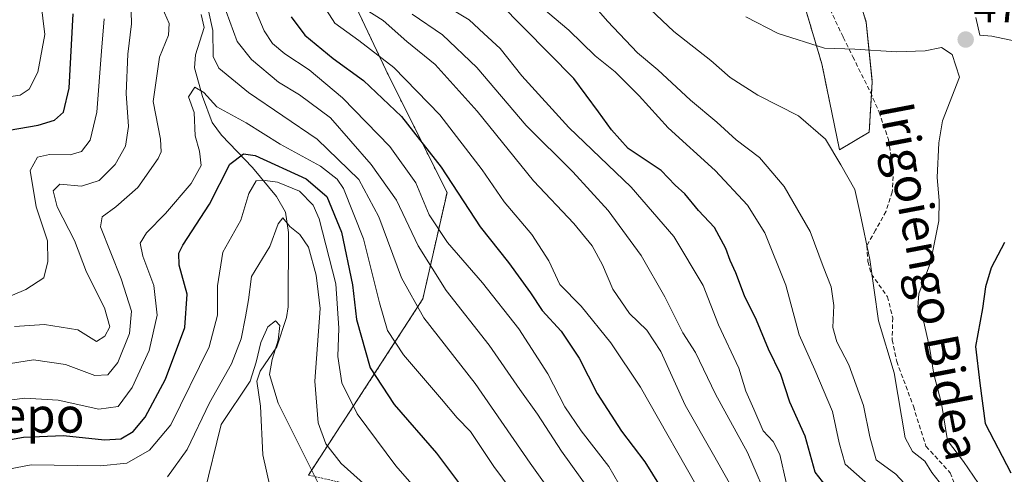
# Model space of a CAD drawing. Units: metres. Extents: x 623415 to 626839, y 4789704 to 4792074.
# Drawn here: x 626152 to 626377, y 4790135 to 4790239 of the extents above; entities that cross this region are included whole.
import ezdxf
from ezdxf.enums import TextEntityAlignment as Align

# ---------------------------------------------------------------- set-up
doc = ezdxf.new("R2010")
doc.units = ezdxf.units.M
doc.header["$MEASUREMENT"] = 0
doc.linetypes.add('TRAZOS', pattern=[0.75, 0.5, -0.25])
doc.linetypes.add('TRAZOSX2', pattern=[1.5, 1, -0.5])
for name, color, linetype, lineweight in [('Arbolado forestal', 92, 'TRAZOS', 0), ('Arbolado forestal CxS', 92, 'Continuous', 0), ('Carátula', 7, 'Continuous', 5), ('Corriente natural lineal', 142, 'Continuous', 13), ('Curva de nivel maestra', 36, 'Continuous', 30), ('Curva de nivel normal', 36, 'Continuous', 0), ('Pastizal CxS', 92, 'Continuous', 0), ('Punto de cota en terreno', 7, 'Continuous', 0), ('Rótulo de punto de cota en terreno', 19, 'Continuous', 0), ('Senda', 19, 'TRAZOSX2', 0), ('Texto cartográfico', 19, 'Continuous', 0)]:
    doc.layers.add(name, color=color, linetype=linetype, lineweight=lineweight)
doc.styles.add('Arial', font='txt', dxfattribs={"height": 0.2})

# ---------------------------------------------------------------- blocks, each defined once
blk = doc.blocks.new('*U153')
at = {"layer": 'Arbolado forestal CxS', "color": 92, "linetype": 'Continuous', "lineweight": 0}
for points in [[(626217.68, 4790134.46, 385.27), (626231.69, 4790155.95, 399.08), (626243.89, 4790174.82, 411.26), (626249.44, 4790199.23, 423.54), (626236.13, 4790225.86, 427.66), (626216.15, 4790268.02, 434.72)], [(626329.91, 4790247.02, 473), (626335.34, 4790228.69, 469.01), (626339.41, 4790209.01, 465.41), (626346.2, 4790213.08, 467.56), (626346.88, 4790224.62, 468.97), (626345.52, 4790238.19, 470.76), (626341.45, 4790251.77, 473.44)]]:
    blk.add_polyline3d(points, dxfattribs=at)
blk = doc.blocks.new('*U169')
at = {"layer": 'Curva de nivel normal', "color": 36, "linetype": 'Continuous', "lineweight": 0}
blk.add_polyline3d([(626271.09, 4790241.68, 455), (626277.37, 4790236.42, 455), (626283.43, 4790230.51, 455), (626287.97, 4790226.85, 455), (626293.47, 4790221.4, 455), (626300.12, 4790214.05, 455), (626310.88, 4790204.26, 455), (626318.28, 4790196.32, 455), (626322.25, 4790189.94, 455), (626327.1, 4790177.96, 455), (626330.11, 4790166.6, 455), (626333.71, 4790158.61, 455), (626337.78, 4790149.03, 455), (626339.3, 4790141.88, 455), (626340.71, 4790136.96, 455), (626347.15, 4790131.21, 455)], dxfattribs=at)
blk = doc.blocks.new('*U170')
at = {"layer": 'Curva de nivel normal', "color": 36, "linetype": 'Continuous', "lineweight": 0}
for points in [[(626142.24, 4790172.47, 420), (626152.92, 4790176.98, 420), (626157.03, 4790179.63, 420), (626157.95, 4790183.42, 420), (626157.84, 4790188.13, 420), (626155.24, 4790195.96, 420), (626153.92, 4790204.29, 420), (626155.61, 4790207.34, 420), (626158.36, 4790207.92, 420), (626163.06, 4790207.84, 420), (626165.7, 4790208.63, 420), (626167.62, 4790211.22, 420), (626169.17, 4790217.66, 420), (626170.23, 4790231.58, 420), (626170.83, 4790239.05, 420)], [(626204.83, 4790242.63, 420), (626207.54, 4790236.24, 420), (626209.46, 4790233.33, 420), (626212.3, 4790231.01, 420), (626217.82, 4790227.36, 420), (626225.51, 4790220.94, 420), (626236.32, 4790209.75, 420), (626242.31, 4790201.46, 420), (626245.37, 4790194.12, 420), (626249.58, 4790187.77, 420), (626257.59, 4790178.54, 420), (626265.88, 4790167.99, 420), (626272.55, 4790157.67, 420), (626276.44, 4790150.14, 420), (626280.16, 4790144.61, 420), (626286.53, 4790136.45, 420), (626292.28, 4790126.53, 420)]]:
    blk.add_polyline3d(points, dxfattribs=at)
blk = doc.blocks.new('*U179')
at = {"layer": 'Curva de nivel normal', "color": 36, "linetype": 'Continuous', "lineweight": 0}
blk.add_polyline3d([(626185.36, 4790134.09, 390), (626189.88, 4790140.34, 390), (626194.97, 4790151.05, 390), (626200.01, 4790159.95, 390), (626202.29, 4790165.71, 390), (626203.26, 4790170.73, 390), (626203.97, 4790174.62, 390), (626204.63, 4790180, 390), (626208.82, 4790186.86, 390), (626210.72, 4790192.01, 390), (626211.78, 4790193.41, 390), (626213.38, 4790191.41, 390), (626215.68, 4790189.62, 390), (626217.68, 4790186.66, 390), (626219.42, 4790180.3, 390), (626220.4, 4790172.63, 390), (626219.13, 4790155.99, 390), (626219.94, 4790146.41, 390), (626221.7, 4790141.63, 390), (626225.16, 4790137.1, 390), (626232.4, 4790130.62, 390)], dxfattribs=at)
blk = doc.blocks.new('*U183')
at = {"layer": 'Curva de nivel normal', "color": 36, "linetype": 'Continuous', "lineweight": 0}
blk.add_polyline3d([(626249.52, 4790241.79, 445), (626254.49, 4790238.76, 445), (626257.9, 4790235.66, 445), (626261.62, 4790232.2, 445), (626266.56, 4790225.99, 445), (626277.38, 4790214.11, 445), (626291.62, 4790200.42, 445), (626301.43, 4790189.16, 445), (626308.16, 4790177.9, 445), (626311.64, 4790168.86, 445), (626316.33, 4790158.96, 445), (626317.96, 4790153.68, 445), (626319.73, 4790149.56, 445), (626321.93, 4790144.58, 445), (626324.15, 4790142.18, 445), (626325.7, 4790139.16, 445), (626327.2, 4790132.73, 445)], dxfattribs=at)
blk = doc.blocks.new('*U188')
at = {"layer": 'Curva de nivel normal', "color": 36, "linetype": 'Continuous', "lineweight": 0}
blk.add_polyline3d([(626241.48, 4790240.12, 440), (626248.43, 4790235.37, 440), (626256.31, 4790227.9, 440), (626267.56, 4790214.6, 440), (626278.25, 4790203.96, 440), (626286.39, 4790195.1, 440), (626293.95, 4790184.78, 440), (626299.37, 4790175.3, 440), (626303.48, 4790167.07, 440), (626306.39, 4790162.56, 440), (626310.99, 4790153.02, 440), (626318.33, 4790139.61, 440), (626323.75, 4790127.12, 440)], dxfattribs=at)
blk = doc.blocks.new('*U192')
at = {"layer": 'Curva de nivel normal', "color": 36, "linetype": 'Continuous', "lineweight": 0}
for points in [[(626144.02, 4790159.16, 410), (626154.69, 4790160.85, 410), (626162.02, 4790159.82, 410), (626168.69, 4790157.3, 410), (626171.69, 4790157.46, 410), (626173.96, 4790160.3, 410), (626176.7, 4790166.9, 410), (626177.11, 4790171.99, 410), (626174.73, 4790179.4, 410), (626170.02, 4790191.32, 410), (626170.4, 4790193.63, 410), (626173.56, 4790195.96, 410), (626178.55, 4790200.38, 410), (626183.22, 4790207.05, 410), (626183.91, 4790208.55, 410), (626183.76, 4790211.44, 410), (626182.12, 4790220.04, 410), (626183.58, 4790230.22, 410), (626185.59, 4790235.28, 410), (626185.73, 4790237.96, 410), (626184.14, 4790241.63, 410)], [(626193.94, 4790244.78, 410), (626195.79, 4790236.34, 410), (626195.87, 4790230.42, 410), (626197.13, 4790227.75, 410), (626203.96, 4790222.11, 410), (626219.7, 4790211.41, 410), (626229.2, 4790202.17, 410), (626233.84, 4790193.62, 410), (626239.01, 4790179.67, 410), (626244.09, 4790170.52, 410), (626255.9, 4790155.48, 410), (626268.46, 4790137.22, 410), (626273.81, 4790129.73, 410)]]:
    blk.add_polyline3d(points, dxfattribs=at)
blk = doc.blocks.new('*U197')
at = {"layer": 'Curva de nivel normal', "color": 36, "linetype": 'Continuous', "lineweight": 0}
blk.add_polyline3d([(626193.8, 4790130.2, 385), (626197.69, 4790146.09, 385), (626204.31, 4790156, 385), (626205.67, 4790160.32, 385), (626206.78, 4790164.88, 385), (626208.36, 4790168.44, 385), (626210.1, 4790169.82, 385), (626211.16, 4790168.72, 385), (626210.75, 4790165.4, 385), (626209.34, 4790160.98, 385), (626208.74, 4790157.5, 385), (626210.76, 4790150.93, 385), (626220.84, 4790130.77, 385)], dxfattribs=at)
blk = doc.blocks.new('*U200')
at = {"layer": 'Curva de nivel normal', "color": 36, "linetype": 'Continuous', "lineweight": 0}
blk.add_polyline3d([(626280.39, 4790245.22, 460), (626286.25, 4790238.5, 460), (626293.09, 4790231.22, 460), (626297.79, 4790227.37, 460), (626305.21, 4790220.35, 460), (626311.3, 4790215.32, 460), (626315.67, 4790211.31, 460), (626321.02, 4790207.23, 460), (626326.73, 4790200.63, 460), (626332.67, 4790190.3, 460), (626335.65, 4790182.3, 460), (626337.5, 4790177.63, 460), (626338.06, 4790173.3, 460), (626337.89, 4790168.3, 460), (626338.78, 4790164.99, 460), (626341.55, 4790159.72, 460), (626344.9, 4790150.44, 460), (626346.35, 4790143.23, 460), (626347.79, 4790137.96, 460), (626352.3, 4790134.7, 460), (626356.2, 4790130.45, 460)], dxfattribs=at)
blk = doc.blocks.new('*U216')
at = {"layer": 'Curva de nivel normal', "color": 36, "linetype": 'Continuous', "lineweight": 0}
for points in [[(626379.7, 4790233.94, 470), (626374.28, 4790235.03, 470), (626371.54, 4790235.24, 470), (626370.63, 4790239.35, 470)], [(626317.9, 4790239.48, 470), (626325.31, 4790235.63, 470), (626335.97, 4790232.29, 470), (626342.94, 4790232.04, 470), (626352.42, 4790231.48, 470), (626359.06, 4790231.66, 470), (626362.74, 4790232.44, 470), (626365.22, 4790230.84, 470), (626366.91, 4790225.63, 470), (626363, 4790215.63, 470), (626362.12, 4790210.63, 470), (626361.76, 4790202.63, 470), (626362.22, 4790197.4, 470), (626362.19, 4790192.72, 470), (626360.21, 4790183.16, 470), (626357.55, 4790175.98, 470), (626357.33, 4790172.93, 470), (626358.64, 4790169.81, 470), (626360.02, 4790163.78, 470), (626360.98, 4790157.62, 470), (626362.76, 4790150.9, 470), (626364.17, 4790142.41, 470), (626367.82, 4790137.57, 470), (626371.21, 4790132.54, 470)]]:
    blk.add_polyline3d(points, dxfattribs=at)
blk = doc.blocks.new('*U230')
at = {"layer": 'Curva de nivel normal', "color": 36, "linetype": 'Continuous', "lineweight": 0}
blk.add_polyline3d([(626292.03, 4790245.02, 465), (626301.42, 4790236.12, 465), (626309.92, 4790229.46, 465), (626314.31, 4790225.56, 465), (626320.66, 4790221.51, 465), (626330.03, 4790216.79, 465), (626336.15, 4790211.48, 465), (626339.73, 4790205.53, 465), (626342.9, 4790199.93, 465), (626344.13, 4790194.42, 465), (626346.33, 4790183.89, 465), (626348.36, 4790169.81, 465), (626351.89, 4790157.91, 465), (626354.44, 4790143.02, 465), (626356.14, 4790139.87, 465), (626358.92, 4790137.68, 465), (626360.54, 4790135.08, 465), (626363.9, 4790130.79, 465)], dxfattribs=at)
blk = doc.blocks.new('*U231')
at = {"layer": 'Curva de nivel normal', "color": 36, "linetype": 'Continuous', "lineweight": 0}
blk.add_polyline3d([(626316.82, 4790127.86, 435), (626310.55, 4790139.1, 435), (626304.04, 4790150.5, 435), (626298.41, 4790162.8, 435), (626295.24, 4790167.71, 435), (626291.25, 4790171.52, 435), (626287.45, 4790177.04, 435), (626285.08, 4790182.68, 435), (626282.71, 4790186.98, 435), (626278.48, 4790192.08, 435), (626269.26, 4790201.87, 435), (626256.36, 4790217.88, 435), (626246.7, 4790228.59, 435), (626240.25, 4790233.79, 435), (626234.78, 4790238.67, 435), (626227.39, 4790243.35, 435)], dxfattribs=at)
blk = doc.blocks.new('*U232')
at = {"layer": 'Curva de nivel normal', "color": 36, "linetype": 'Continuous', "lineweight": 0}
for points in [[(626148.92, 4790221.17, 430), (626151.58, 4790221.55, 430), (626153.68, 4790222.87, 430), (626155.67, 4790226.77, 430), (626157.28, 4790235.46, 430), (626156.34, 4790242.88, 430), (626155.04, 4790247.46, 430), (626154.16, 4790253.08, 430), (626153.31, 4790257.94, 430), (626153.13, 4790264.54, 430), (626153.66, 4790267.8, 430), (626160.03, 4790273.63, 430), (626163.96, 4790280.39, 430), (626165.44, 4790288.35, 430), (626164.17, 4790301.8, 430), (626158.41, 4790323.5, 430), (626154.6, 4790338.92, 430), (626150.08, 4790349.77, 430)], [(626219.1, 4790245.38, 430), (626223.73, 4790238.06, 430), (626229.2, 4790234.07, 430), (626237.23, 4790227.83, 430), (626247.76, 4790217, 430), (626257.46, 4790204.39, 430), (626262.53, 4790197.05, 430), (626268.9, 4790189.61, 430), (626272.74, 4790183.54, 430), (626275.33, 4790178.11, 430), (626280.22, 4790173.2, 430), (626286.97, 4790164.75, 430), (626293.81, 4790154.62, 430), (626308.38, 4790128.97, 430)]]:
    blk.add_polyline3d(points, dxfattribs=at)
blk = doc.blocks.new('*U234')
at = {"layer": 'Curva de nivel normal', "color": 36, "linetype": 'Continuous', "lineweight": 0}
blk.add_polyline3d([(626147.35, 4790151.38, 405), (626152.7, 4790152.06, 405), (626160.33, 4790151.61, 405), (626169.62, 4790149.57, 405), (626174.05, 4790150.17, 405), (626177.31, 4790154.56, 405), (626181.21, 4790163.01, 405), (626183.04, 4790171.09, 405), (626182.23, 4790177.93, 405), (626179.73, 4790184.63, 405), (626179.15, 4790187.63, 405), (626180.54, 4790189.96, 405), (626184.93, 4790194.4, 405), (626190.79, 4790201.32, 405), (626193.07, 4790205.44, 405), (626192.69, 4790208.69, 405), (626191.7, 4790212.22, 405), (626191.51, 4790217.52, 405), (626190.16, 4790221.18, 405), (626191.62, 4790223.37, 405), (626193.69, 4790222.17, 405), (626196.68, 4790218.82, 405), (626203.43, 4790215.22, 405), (626211.17, 4790210.33, 405), (626220.46, 4790205.28, 405), (626224.29, 4790202.26, 405), (626225.74, 4790200.12, 405), (626230.26, 4790188.61, 405), (626234, 4790173.96, 405), (626235.82, 4790167.62, 405), (626239.45, 4790162.05, 405), (626248.21, 4790151.85, 405), (626251.78, 4790147.56, 405), (626254.8, 4790144.44, 405), (626260.14, 4790136.4, 405), (626273.36, 4790118.61, 405)], dxfattribs=at)
blk = doc.blocks.new('*U235')
at = {"layer": 'Curva de nivel normal', "color": 36, "linetype": 'Continuous', "lineweight": 0}
blk.add_polyline3d([(626132.93, 4790132.76, 395), (626154.11, 4790136.81, 395), (626170.04, 4790136.6, 395), (626176.06, 4790137.22, 395), (626181.26, 4790140.16, 395), (626186.14, 4790145.94, 395), (626194.92, 4790163.83, 395), (626196.83, 4790171.09, 395), (626196.85, 4790177.87, 395), (626198.02, 4790185.52, 395), (626202.16, 4790192.85, 395), (626203.98, 4790198.99, 395), (626205.71, 4790201.88, 395), (626207.74, 4790201.94, 395), (626210.62, 4790201.58, 395), (626215.66, 4790199.54, 395), (626218.73, 4790196.31, 395), (626220.17, 4790193.17, 395), (626223.93, 4790178.28, 395), (626224.68, 4790168.12, 395), (626224.39, 4790161.62, 395), (626225.3, 4790155.62, 395), (626228.82, 4790148.51, 395), (626237.67, 4790136.6, 395), (626249.25, 4790123.4, 395)], dxfattribs=at)
blk = doc.blocks.new('*U245')
at = {"layer": 'Curva de nivel normal', "color": 36, "linetype": 'Continuous', "lineweight": 0}
for points in [[(626150.3, 4790168.5, 415), (626157.17, 4790169, 415), (626164.84, 4790167.76, 415), (626169.14, 4790165.08, 415), (626171.04, 4790166.3, 415), (626172.17, 4790168.47, 415), (626170.94, 4790172.81, 415), (626166.84, 4790180.98, 415), (626164.1, 4790188.21, 415), (626160.1, 4790195.96, 415), (626159.18, 4790199.57, 415), (626160.67, 4790201.14, 415), (626165.7, 4790200.66, 415), (626169.72, 4790201.99, 415), (626173.4, 4790205.65, 415), (626175.76, 4790209.84, 415), (626176.45, 4790214.33, 415), (626175.88, 4790221.88, 415), (626176.31, 4790230.94, 415), (626177.14, 4790237.9, 415), (626176.88, 4790246.36, 415)], [(626198.85, 4790240.71, 415), (626201.33, 4790233.86, 415), (626204.62, 4790229.68, 415), (626210.79, 4790224.51, 415), (626215.64, 4790221.58, 415), (626222.71, 4790216.32, 415), (626232.06, 4790205.67, 415), (626237.86, 4790197.46, 415), (626242.8, 4790186.98, 415), (626249.24, 4790176.8, 415), (626259.07, 4790164.24, 415), (626266.16, 4790154.08, 415), (626270.19, 4790148.45, 415), (626275.68, 4790139.93, 415), (626282.12, 4790131.04, 415)]]:
    blk.add_polyline3d(points, dxfattribs=at)
blk = doc.blocks.new('*U254')
at = {"layer": 'Curva de nivel maestra', "color": 36, "linetype": 'Continuous', "lineweight": 30}
blk.add_polyline3d([(626336.3, 4790131.89, 450), (626333.85, 4790135.1, 450), (626331.49, 4790143.41, 450), (626328.04, 4790151.2, 450), (626325.93, 4790157.48, 450), (626323.15, 4790163.31, 450), (626320.34, 4790169.94, 450), (626317.62, 4790175.55, 450), (626315.65, 4790180.84, 450), (626314.31, 4790183.63, 450), (626313.36, 4790186.36, 450), (626310.72, 4790191.19, 450), (626307.08, 4790195.12, 450), (626303.91, 4790198.88, 450), (626301.75, 4790200.9, 450), (626298.54, 4790204.28, 450), (626290.97, 4790209.3, 450), (626287.12, 4790213.62, 450), (626284.16, 4790217.71, 450), (626278.47, 4790225.37, 450), (626261.42, 4790242.69, 450)], dxfattribs=at)
blk = doc.blocks.new('*U262')
at = {"layer": 'Curva de nivel maestra', "color": 36, "linetype": 'Continuous', "lineweight": 30}
blk.add_polyline3d([(626145.11, 4790141.85, 400), (626152.4, 4790143.16, 400), (626161.56, 4790143.5, 400), (626170.93, 4790142.52, 400), (626174.71, 4790142.76, 400), (626177.5, 4790144.43, 400), (626180.23, 4790147.77, 400), (626184.95, 4790156.46, 400), (626189.36, 4790168.3, 400), (626189.87, 4790175.95, 400), (626188.05, 4790182.57, 400), (626187.99, 4790185.34, 400), (626188.92, 4790187.12, 400), (626195, 4790196.57, 400), (626199.66, 4790205.74, 400), (626202.82, 4790208.08, 400), (626205.5, 4790207.69, 400), (626217.14, 4790202.36, 400), (626221.93, 4790198.33, 400), (626225.27, 4790190.16, 400), (626227.81, 4790178.03, 400), (626228.68, 4790170.09, 400), (626231.82, 4790159.03, 400), (626237.33, 4790150.61, 400), (626247.04, 4790139.52, 400), (626256.2, 4790127.26, 400)], dxfattribs=at)
blk = doc.blocks.new('*U274')
at = {"layer": 'Curva de nivel maestra', "color": 36, "linetype": 'Continuous', "lineweight": 30}
for points in [[(626149.07, 4790213.52, 425), (626155.73, 4790214.69, 425), (626159.51, 4790215.81, 425), (626161.54, 4790217.63, 425), (626162.86, 4790223.12, 425), (626163.72, 4790240.16, 425)], [(626213.71, 4790239.5, 425), (626216.86, 4790235.26, 425), (626223.38, 4790229.93, 425), (626230.3, 4790224.9, 425), (626239.03, 4790216.64, 425), (626248.06, 4790205.01, 425), (626257.03, 4790191.34, 425), (626263.53, 4790183.15, 425), (626268.6, 4790176.21, 425), (626271.23, 4790172.15, 425), (626275.58, 4790167.45, 425), (626279.71, 4790161.28, 425), (626283.88, 4790153.17, 425), (626289.45, 4790144.5, 425), (626294.76, 4790137.48, 425), (626300.43, 4790128.41, 425)]]:
    blk.add_polyline3d(points, dxfattribs=at)
blk = doc.blocks.new('5PATER')
at = {"layer": 'Carátula', "linetype": 'Continuous', "lineweight": 5}
h = blk.add_hatch(color=250, dxfattribs=at)
edge = h.paths.add_edge_path()
edge.add_ellipse((0, 0.01), major_axis=(-1.33, -1.34), ratio=0.999422, start_angle=0, end_angle=360)

msp = doc.modelspace()

# ---------------------------------------------------------------- linework, layer by layer
at = {"layer": 'Arbolado forestal', "color": 92, "linetype": 'TRAZOS', "lineweight": 0}
for points in [[(626346.7, 4790221.67, 468.68), (626346.2, 4790213.08, 467.56), (626339.41, 4790209.01, 465.41), (626335.34, 4790228.69, 469.01), (626329.91, 4790247.02, 473), (626321.77, 4790266.02, 478.34), (626314.98, 4790283.67, 484.98), (626309.55, 4790307.42, 491.83), (626305.48, 4790323.03, 493.18), (626296.65, 4790331.85, 491.52), (626281.04, 4790339.32, 489.33), (626266.79, 4790352.22, 489.28), (626251.86, 4790375.97, 491.37), (626242.36, 4790392.94, 494.78), (626221.32, 4790407.87, 493.04), (626215.21, 4790418.73, 493.6), (626200.96, 4790420.09, 486.01), (626190.1, 4790413.98, 479.45), (626176.52, 4790413.98, 474.71), (626165.02, 4790412.22, 468.71)], [(626165.02, 4790412.22, 468.71), (626169.75, 4790387.45, 455.63), (626188.22, 4790368.62, 456.81), (626197.49, 4790344.49, 448.15), (626206.37, 4790317.54, 440.38), (626216.15, 4790268.02, 434.72), (626236.13, 4790225.86, 427.66), (626249.44, 4790199.23, 423.54), (626243.89, 4790174.82, 411.26), (626231.69, 4790155.95, 399.08), (626217.67, 4790134.46, 385.27), (626279.4, 4790120.45, 409.22), (626304.67, 4790086.46, 413.06), (626304.67, 4790045.41, 402.61), (626301.34, 4790013.23, 388.44), (626311.33, 4790002.14, 390.76), (626356.82, 4789989.93, 401.89), (626420.75, 4789989.76, 434.03)], [(626165.02, 4790412.22, 468.71), (626169.75, 4790387.45, 455.63), (626188.22, 4790368.62, 456.81), (626197.49, 4790344.49, 448.15), (626206.37, 4790317.54, 440.38), (626216.15, 4790268.02, 434.72), (626236.13, 4790225.86, 427.66), (626249.44, 4790199.23, 423.54), (626243.89, 4790174.82, 411.26), (626231.69, 4790155.95, 399.08), (626217.67, 4790134.46, 385.27), (626279.4, 4790120.45, 409.22), (626304.67, 4790086.46, 413.06), (626304.67, 4790045.41, 402.61), (626301.34, 4790013.23, 388.44), (626311.33, 4790002.14, 390.76), (626356.82, 4789989.93, 401.89), (626420.75, 4789989.76, 434.03)], [(626341.45, 4790251.77, 473.44), (626345.52, 4790238.19, 470.76), (626346.88, 4790224.62, 468.97), (626346.7, 4790221.67, 468.68)]]:
    msp.add_polyline3d(points, dxfattribs=at)
at = {"layer": 'Arbolado forestal CxS', "color": 92, "linetype": 'Continuous', "lineweight": 0}
msp.add_polyline3d([(626014.4, 4790632.66, 513.25), (626037.7, 4790620.45, 519.45), (626039.92, 4790594.93, 509.62), (626047.69, 4790586.05, 508.24), (626064.34, 4790583.83, 513.53), (626072.1, 4790574.96, 512.23), (626074.32, 4790554.99, 502.49), (626074.32, 4790554.99, 502.49), (626099.84, 4790522.81, 497.28), (626111.81, 4790500.48, 495.3), (626122.04, 4790481.76, 488.54), (626138.68, 4790454.02, 482.49), (626144.61, 4790432.64, 471.73), (626165.02, 4790412.22, 468.71), (626169.75, 4790387.44, 455.63), (626188.22, 4790368.62, 456.81), (626197.5, 4790344.49, 448.15), (626206.37, 4790317.54, 440.38), (626216.15, 4790268.02, 434.72), (626236.13, 4790225.86, 427.66), (626249.44, 4790199.23, 423.54), (626243.89, 4790174.82, 411.26), (626231.69, 4790155.95, 399.08), (626217.67, 4790134.46, 385.27)], dxfattribs=at)
at = {"layer": 'Corriente natural lineal', "color": 142, "linetype": 'Continuous', "lineweight": 13}
msp.add_polyline3d([(626193.12, 4790240, 409.3), (626193.75, 4790237.03, 409.35), (626191.76, 4790230.78, 406.38), (626191.57, 4790227.82, 405.57), (626193.4, 4790221.2, 405.28), (626195.65, 4790215.28, 403.81), (626197.73, 4790212.36, 402.21), (626204.88, 4790204.94, 396.95), (626210.39, 4790198.33, 392.51), (626212.42, 4790194.73, 390.86), (626213.08, 4790190.06, 389.98), (626213, 4790173, 385.82), (626212.68, 4790170.57, 385.52), (626210.45, 4790163.86, 385.28), (626206.63, 4790158.28, 385.17), (626205.83, 4790155.99, 385.17), (626206.72, 4790150.28, 383.39), (626207.25, 4790139.12, 381.05), (626208.88, 4790131.62, 381.23)], dxfattribs=at)
at = {"layer": 'Curva de nivel maestra', "color": 36, "linetype": 'Continuous', "lineweight": 30}
msp.add_polyline3d([(626377.23, 4790187.77, 475), (626374.14, 4790181.93, 475), (626372.86, 4790177.62, 475), (626372.2, 4790172.62, 475), (626370.55, 4790163.92, 475), (626371.52, 4790155.56, 475), (626372.79, 4790146.32, 475), (626378.63, 4790135.01, 475)], dxfattribs=at)
at = {"layer": 'Pastizal CxS', "color": 92, "linetype": 'Continuous', "lineweight": 0}
for points in [[(626346.7, 4790221.67, 468.68), (626346.2, 4790213.08, 467.56), (626339.41, 4790209.01, 465.41), (626335.34, 4790228.69, 469.01), (626329.91, 4790247.02, 473), (626321.77, 4790266.02, 478.34), (626314.98, 4790283.67, 484.98), (626309.55, 4790307.42, 491.83), (626305.48, 4790323.03, 493.18), (626296.65, 4790331.85, 491.52), (626281.04, 4790339.32, 489.33), (626266.79, 4790352.22, 489.28), (626251.86, 4790375.97, 491.37), (626242.36, 4790392.94, 494.78), (626221.32, 4790407.87, 493.04), (626215.21, 4790418.73, 493.6), (626200.96, 4790420.09, 486.01), (626190.1, 4790413.98, 479.45), (626176.52, 4790413.98, 474.71), (626165.02, 4790412.22, 468.71)], [(626341.45, 4790251.77, 473.44), (626345.52, 4790238.19, 470.76), (626346.88, 4790224.62, 468.97), (626346.2, 4790213.08, 467.56), (626339.41, 4790209.01, 465.41), (626335.34, 4790228.69, 469.01), (626329.91, 4790247.02, 473)], [(626341.45, 4790251.77, 473.44), (626345.52, 4790238.19, 470.76), (626346.88, 4790224.62, 468.97), (626346.7, 4790221.67, 468.68)]]:
    msp.add_polyline3d(points, dxfattribs=at)
at = {"layer": 'Senda', "color": 19, "linetype": 'TRAZOSX2', "lineweight": 0}
msp.add_polyline3d([(626335.32, 4790245.28, 472.63), (626340.25, 4790234.79, 470.3), (626342.44, 4790230.33, 469.54), (626346.46, 4790222.22, 468.72), (626348.47, 4790217.65, 468.39), (626350.63, 4790211.33, 468.1), (626351.74, 4790204.42, 467.92), (626351.49, 4790199.32, 467.47), (626350.05, 4790194.91, 466.73), (626347.67, 4790190.6, 465.79), (626345.66, 4790187.04, 464.81), (626345.91, 4790183.41, 464.67), (626346.69, 4790180.53, 464.9), (626350.41, 4790175.34, 465.91), (626351.59, 4790170.47, 466.32), (626351.45, 4790165.47, 466.14), (626352.5, 4790160.51, 465.58), (626356.32, 4790150.25, 466.22), (626359.21, 4790141.06, 466.6), (626364.76, 4790135, 466.63), (626366.47, 4790130.5, 465.95)], dxfattribs=at)

# ---------------------------------------------------------------- block references
at = {"layer": 'Arbolado forestal CxS', "color": 92, "linetype": 'Continuous', "lineweight": 0}
msp.add_blockref('*U153', (0, 0), dxfattribs=at)
at = {"layer": 'Curva de nivel maestra', "color": 36, "linetype": 'Continuous', "lineweight": 30}
for name in ['*U254', '*U274', '*U262']:
    msp.add_blockref(name, (0, 0), dxfattribs=at)
at = {"layer": 'Curva de nivel normal', "color": 36, "linetype": 'Continuous', "lineweight": 0}
for name in ['*U230', '*U200', '*U169', '*U183', '*U188', '*U231', '*U170', '*U245', '*U192', '*U216', '*U234', '*U235', '*U179', '*U197', '*U232']:
    msp.add_blockref(name, (0, 0), dxfattribs=at)
at = {"layer": 'Punto de cota en terreno', "linetype": 'Continuous', "lineweight": 0}
msp.add_blockref('5PATER', (626368.31, 4790234.27, 470.04), dxfattribs=at)

# ---------------------------------------------------------------- texts
at = {"layer": 'Rótulo de punto de cota en terreno', "color": 19, "linetype": 'Continuous', "lineweight": 0, "style": 'Arial'}
msp.add_text('470,04', height=7, dxfattribs=at).set_placement((626370.07, 4790236.03), align=Align.BOTTOM_LEFT)
at = {"layer": 'Texto cartográfico', "color": 19, "linetype": 'Continuous', "lineweight": 0, "style": 'Arial'}
msp.add_text('Irigoiengo Bidea', height=8, rotation=-79.2396, dxfattribs=at).set_placement((626360.09, 4790178.88), align=Align.MIDDLE_CENTER)
msp.add_text('Arlepo', height=8, dxfattribs=at).set_placement((626149.67, 4790148.19), align=Align.MIDDLE_CENTER)

doc.saveas('drawing.dxf')
